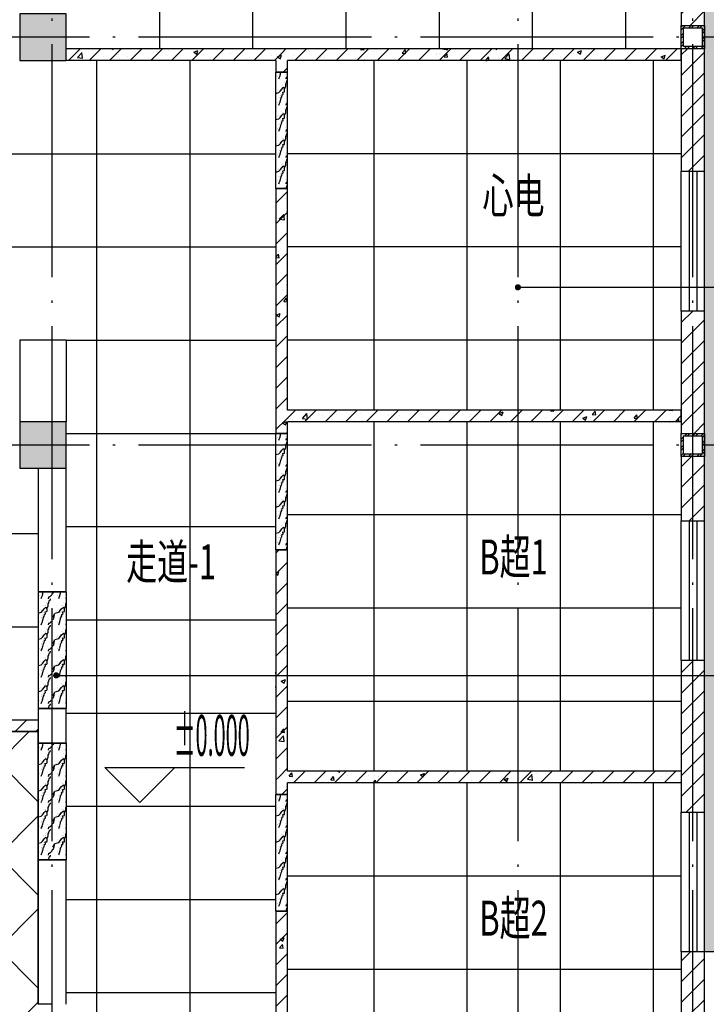
# Model space of a CAD drawing. Extents: x -1223809 to -273778, y -882326 to -116452.
# Drawn here: x -699805 to -693910, y -442321 to -433871 of the extents above; entities that cross this region are included whole.
import ezdxf
from ezdxf.enums import TextEntityAlignment as Align

# ---------------------------------------------------------------- set-up
doc = ezdxf.new("R2010")
doc.units = 0
doc.header["$LTSCALE"] = 1000
doc.header["$MEASUREMENT"] = 0
doc.linetypes.add('DASH', pattern=[0.35, 0.25, -0.1])
doc.linetypes.add('DOTE', pattern=[2.42, 2, -0.2, 0.02, -0.2])
doc.layers.get('0').update_dxf_attribs({"linetype": 'CONTINUOUS'})
for name, color, linetype in [('COLUMN', 7, 'CONTINUOUS'), ('DIM_ELEV', 3, 'CONTINUOUS'), ('DIM_LEAD', 7, 'CONTINUOUS'), ('DOTE', 1, 'DOTE'), ('PUB_HATCH', 251, 'CONTINUOUS'), ('PUB_TEXT', 7, 'CONTINUOUS'), ('WALL', 255, 'CONTINUOUS'), ('WINDOW', 2, 'CONTINUOUS'), ('地砖分割线', 6, 'CONTINUOUS')]:
    doc.layers.add(name, color=color, linetype=linetype)
doc.styles.add('_TCH_DIM', font='天和字符.shx', dxfattribs={"width": 0.6, "bigfont": '天和汉字.shx'})
doc.styles.add('天和', font='天和字符.shx', dxfattribs={"width": 0.65, "bigfont": '天和汉字.shx'})
pattern_1 = [(45, (0, 0), (-88.388348, 88.388348), []), (50, (0, 0), (358.63009, -31.37607), [37.5, -412.5]), (355, (0, 0), (-69.37567, 376.09607), [30, -330]), (100.4514, (29.9, -2.6), (289.25469, 344.71977), [31.8701, -350.57106]), (46.1842, (0, 100), (533.62052, -82.7595), [56.25, -618.75]), (96.6356, (44.47, 93.1), (467.33135, 487.05894), [47.80514, -525.8565]), (351.1842, (0, 100), (467.33097, 487.0593), [45, -495]), (21, (50, 75), (298.45353, -201.30945), [37.5, -412.5]), (326, (50, 75), (121.65767, 362.57502), [30, -330]), (71.4514, (74.87, 58.22), (420.11131, 161.26525), [31.8701, -350.57106]), (37.5, (0, 0), (6.079928, 166.446927), [0, -326, 0, -335, 0, -331.25]), (7.5, (0, 0), (131.53477, 197.205856), [0, -191, 0, -318.5, 0, -126.25]), (327.5, (-111.5, 0), (266.911218, -11.277436), [0, -125, 0, -390, 0, -517.5]), (317.5, (-161.5, 0), (291.593085, 50.05249), [0, -162.5, 0, -259, 0, -367.5])]
pattern_2 = [(45, (0, 89.76), (-88.388383, 88.388383), [])]

# ---------------------------------------------------------------- blocks, each defined once
blk = doc.blocks.new('A$Cb88039d5')
at = {"layer": 'PUB_HATCH', "ltscale": 0.5}
h = blk.add_hatch(dxfattribs=at)
h.set_pattern_fill('金属', color=256, scale=20)
h.set_pattern_definition([(45, (710538.866, 169152.44), (-35.355339, 35.355339), []), (45, (710562.437, 169152.44), (-35.355339, 35.355339), [])])
h.paths.add_polyline_path([(-80, 80), (80, 80), (80, -80), (-80, -80)], flags=16)
h.paths.add_polyline_path([(-100, 100), (100, 100), (100, -100), (-100, -100)])
at = {"layer": 'COLUMN', "ltscale": 0.5}
for points in [[(-100, 100), (100, 100), (100, -100), (-100, -100)], [(-80, 80), (80, 80), (80, -80), (-80, -80)]]:
    blk.add_lwpolyline(points, close=True, dxfattribs=at)
blk = doc.blocks.new('_FZH')
blk.add_lwpolyline([(-0.5, -0.5), (0.5, -0.5), (0.5, 0.5), (-0.5, 0.5)], close=True)
at = {"layer": 'PUB_HATCH'}
blk.add_solid([(-0.5, -0.5), (0.5, -0.5), (-0.5, 0.5), (0.5, 0.5)], dxfattribs=at)
blk = doc.blocks.new('$WINLIB2D$00000001')
for p, q in [((-0.5, 0.5), (0.5, 0.5)), ((-0.5, 0.5), (-0.5, -0.5)), ((0.5, -0.5), (0.5, 0.5)), ((0.5, 0.1667), (-0.5, 0.1667)), ((0.5, -0.1667), (-0.5, -0.1667)), ((-0.5, -0.5), (0.5, -0.5))]:
    blk.add_line(p, q)

msp = doc.modelspace()

# ---------------------------------------------------------------- hatches: boundary and pattern name
at = {"layer": 'PUB_HATCH', "ltscale": 0.5}
h = msp.add_hatch(dxfattribs=at)
h.set_pattern_fill('多孔材料', color=256, scale=200)
h.set_pattern_definition([(45, (14015.2, -328643.46), (-400.0004, 400.0004), []), (135, (14015.2, -328643.46), (-400.0004, -400.0004), [])])
h.paths.add_polyline_path([(-705824.9, -425521.3), (-699524.9, -425521.3), (-699524.9, -422821.3), (-695524.9, -422821.3), (-695524.9, -417821.3), (-710024.9, -417821.3), (-710024.9, -451021.3), (-702604.9, -451021.3), (-702604.9, -447521.3), (-699524.9, -447521.3), (-699524.9, -442321.3), (-699644.9, -442321.3), (-699644.9, -439981.3), (-705824.9, -439981.3)])
h = msp.add_hatch(dxfattribs=at)
h.set_pattern_fill('混凝土', color=256, scale=50)
h.set_pattern_definition([(50, (7829.7, 0), (358.63009, -31.37607), [37.5, -412.5]), (355, (7829.7, 0), (-69.37567, 376.09607), [30, -330]), (100.4514, (7859.6, -2.6), (289.25469, 344.71977), [31.8701, -350.57106]), (46.1842, (7829.7, 100), (533.62052, -82.7595), [56.25, -618.75]), (96.6356, (7874.17, 93.1), (467.33135, 487.05894), [47.80514, -525.8565]), (351.1842, (7829.7, 100), (467.33097, 487.0593), [45, -495]), (21, (7879.7, 75), (298.45353, -201.30945), [37.5, -412.5]), (326, (7879.7, 75), (121.65767, 362.57502), [30, -330]), (71.4514, (7904.57, 58.22), (420.11131, 161.26525), [31.8701, -350.57106]), (37.5, (7829.7, 0), (6.079928, 166.446927), [0, -326, 0, -335, 0, -331.25]), (7.5, (7829.7, 0), (131.53477, 197.205856), [0, -191, 0, -318.5, 0, -126.25]), (327.5, (7718.2, 0), (266.911218, -11.277436), [0, -125, 0, -390, 0, -517.5]), (317.5, (7668.2, 0), (291.593085, 50.05249), [0, -162.5, 0, -259, 0, -367.5])])
h.paths.add_polyline_path([(-693924.9, -427421.3), (-693124.9, -427421.3), (-693124.9, -441871.3), (-693924.9, -441871.3)])
at = {"layer": 'PUB_HATCH'}
h = msp.add_hatch(dxfattribs=at)
h.set_pattern_fill('普通砖', color=256, scale=50, style=0)
h.set_pattern_definition(pattern_2)
h.paths.add_polyline_path([(-693924.9, -433921.3), (-693924.9, -433061.3), (-694124.9, -433061.3), (-694124.9, -433921.3)])
h = msp.add_hatch(dxfattribs=at)
h.set_pattern_fill('钢筋混凝土', color=256, scale=50, style=0)
h.set_pattern_definition(pattern_1)
h.paths.add_polyline_path([(-699404.9, -434121.3), (-699404.9, -434221.3), (-697604.9, -434221.3), (-697554.9, -434187.9), (-697554.9, -434121.3)])
h = msp.add_hatch(dxfattribs=at)
h.set_pattern_fill('钢筋混凝土', color=256, scale=50, style=0)
h.set_pattern_definition(pattern_1)
h.paths.add_polyline_path([(-694124.9, -434121.3), (-697554.9, -434121.3), (-697554.9, -434187.9), (-697504.9, -434221.3), (-694124.9, -434221.3)])
h = msp.add_hatch(dxfattribs=at)
h.set_pattern_fill('普通砖', color=256, scale=50, style=0)
h.set_pattern_definition(pattern_2)
h.paths.add_polyline_path([(-694124.9, -434121.3), (-694124.9, -435171.3), (-693924.9, -435171.3), (-693924.9, -434121.3)])
h = msp.add_hatch(dxfattribs=at)
h.set_pattern_fill('钢筋混凝土', color=256, scale=50, style=0)
h.set_pattern_definition(pattern_1)
h.paths.add_polyline_path([(-697604.9, -434221.3), (-697604.9, -434321.3), (-697504.9, -434321.3), (-697504.9, -434221.3), (-697554.9, -434187.9)])
at = {"layer": 'PUB_HATCH', "ltscale": 0.5}
h = msp.add_hatch(dxfattribs=at)
h.set_pattern_fill('大理石', color=256, scale=50)
h.set_pattern_definition([(41.9872125, (5994.7, -11362.857), (299.9999956, 225.0000049), [4.804866, -1004.216925]), (68.1985905, (5923.27, -11370.357), (149.9999999, 450.0000002), [17.30946, -1194.35262]), (60.945396, (5919.7, -11378.929), (149.99998994, 225.0000064), [7.35402, -1536.99045]), (90, (5923.27, -11372.5), (150, -9e-15), [2.142857, -222.85713]), (71.565051, (5993.27, -11367.14), (3e-07, 225.0000005), [4.51754, -469.824105]), (171.469234, (5993.271, -11367.143), (-149.9999995, 1.4e-06), [7.222767, -1509.5583]), (79.215702, (5983.271, -11381.071), (150.00000075, 900.0000004), [15.269685, -1588.04715]), (62.1329961, (5870.414, -11312.5), (599.99999271, 1125.0000044), [35.147284, -7345.78245]), (0, (5872.57, -11279.5), (0, 225), [0, -150]), (64.9831065, (5969.7, -11238.571), (300.00000076, 674.99999954), [23.647065, -2459.2947]), (81.4391104, (6027.557, -11327.5), (299.999999483, 2024.99998723), [33.58852, -7020.0009]), (82.8749836, (5944.7, -11307.143), (149.99999099, 1125.00000113), [17.276266, -3610.7397]), (76.75948, (5929.7, -11354.286), (150.00000146, 674.99999948), [37.42339, -3892.0326]), (0, (5906.32, -11354.18), (0, 225), [0, -150]), (0, (5908.73, -11356.58), (0, 225), [0, -150]), (0, (5925.6, -11344.54), (0, 225), [0, -150]), (0, (5920.78, -11318.05), (0, 225), [0, -150]), (59.0362434, (5938.271, -11317.857), (149.99998805, 225.00000645), [12.494896, -2611.4334]), (0, (5944.69, -11307.56), (0, 225), [0, -150]), (0, (5925.6, -11315.64), (0, 225), [0, -150]), (0, (5932.83, -11301.19), (0, 225), [0, -150]), (0, (5925.6, -11322.86), (0, 225), [0, -150]), (50.194429, (6012.557, -11338.214), (150.0000001, 225.0000001), [5.57875, -1165.9587]), (90, (6012.56, -11344.64), (150, -9e-15), [6.42857, -218.57142]), (43.66778, (6004.7, -11352.143), (450.00000034, 449.99999912), [10.862076, -2270.1738]), (90, (6004.7, -11354.29), (150, -9e-15), [2.142857, -222.85713]), (39.805571, (5998.271, -11359.643), (299.99999284, 225.00000885), [8.368125, -1748.93805]), (0, (5976.2, -11344.54), (0, 225), [0, -150]), (0, (6012.89, -11337.75), (0, 225), [0, -150]), (0, (6012.89, -11337.75), (0, 225), [0, -150]), (29.3577535, (6016.128, -11333.929), (449.9999991, 225.0000013), [13.112542, -1363.704435]), (0, (6012.36, -11322.86), (0, 225), [0, -150]), (146.309932, (5969.7, -11238.571), (-300.00000184, 224.9999961), [15.452362, -1607.0457]), (8.1301023, (5953.271, -11268.571), (1499.99998944, 224.99999867), [15.152287, -3166.8282]), (47.8624052, (5919.7, -11272.857), (600.000000265, 674.999999374), [20.22829, -4227.71235]), (14.6208739, (5886.843, -11281.429), (899.99999752, 225.00000939), [33.956755, -3531.5025]), (0, (5899.09, -11267.47), (0, 225), [0, -150]), (18.4349488, (5946.843, -11290), (600.00000006, 224.9999993), [6.77631, -1416.248625]), (16.699244, (5953.27, -11287.857), (149.999997, 1.24e-05), [3.72868, -779.294295]), (101.093723, (5956.843, -11286.786), (-300.00000262, 1574.99998526), [18.561123, -3879.2748]), (0, (5937.65, -11277.1), (0, 225), [0, -150]), (0, (5953.2, -11268.15), (0, 225), [0, -150]), (0, (5932.83, -11293.96), (0, 225), [0, -150]), (0, (5913.55, -11245.8), (0, 225), [0, -150]), (0, (5906.32, -11255.43), (0, 225), [0, -150]), (44.1449026, (5944.7, -11241.786), (450.00000077, 449.99999998), [16.92194, -3536.6853]), (54.5829447, (5933.271, -11257.857), (150.00000042, 224.99999911), [19.720626, -4121.6106]), (0, (5944.9, -11241.64), (0, 225), [0, -150]), (0, (5923.19, -11253.02), (0, 225), [0, -150]), (0, (5944.9, -11241.64), (0, 225), [0, -150]), (0, (5933.3, -11258.2), (0, 225), [0, -150]), (75.068583, (5968.27, -11266.43), (150, 675.0000002), [5.54435, -1158.76875]), (90, (5969.7, -11261.07), (150, -9e-15), [22.5, -202.5]), (50.194429, (5996.128, -11166.786), (150.0000001, 225.0000001), [5.57875, -1165.9587]), (0, (5954.52, -11214.48), (0, 225), [0, -150]), (0, (5959.34, -11216.89), (0, 225), [0, -150]), (0, (5940.06, -11212.07), (0, 225), [0, -150]), (0, (5964.16, -11185.58), (0, 225), [0, -150]), (53.1301023, (5979.7, -11198.929), (150.0000002, 224.99999986), [10.714286, -2239.28565]), (90, (5979.7, -11217.14), (150, -9e-15), [18.214285, -206.78571]), (0, (5979.72, -11216.78), (0, 225), [0, -150]), (23.1985905, (5991.128, -11168.93), (450.0000003, 225.0000001), [5.43984, -1136.926125]), (66.037511, (5989.7, -11172.143), (150, 449.9999997), [3.51745, -735.14688]), (66.037511, (5988.27, -11175.357), (150, 449.9999997), [3.51745, -735.14688]), (81.8698976, (5986.128, -11190.357), (150.00000065, 1125.00000011), [15.152287, -3166.8282]), (90, (5999.7, -11162.5), (150, -9e-15), [5.357144, -219.642855]), (0, (5983.22, -11155), (0, 225), [0, -150])])
h.paths.add_polyline_path([(-697504.9, -434321.3), (-697604.9, -434321.3), (-697604.9, -435321.3), (-697504.9, -435321.3)])
at = {"layer": 'PUB_HATCH'}
h = msp.add_hatch(dxfattribs=at)
h.set_pattern_fill('钢筋混凝土', color=256, scale=50, style=0)
h.set_pattern_definition(pattern_1)
h.paths.add_polyline_path([(-697504.9, -437221.3), (-697504.9, -435321.3), (-697604.9, -435321.3), (-697604.9, -437271.3), (-697538.3, -437271.3)])
h = msp.add_hatch(dxfattribs=at)
h.set_pattern_fill('普通砖', color=256, scale=50, style=0)
h.set_pattern_definition(pattern_2)
h.paths.add_polyline_path([(-693924.9, -437421.3), (-693924.9, -436371.3), (-694124.9, -436371.3), (-694124.9, -437421.3)])
h = msp.add_hatch(dxfattribs=at)
h.set_pattern_fill('钢筋混凝土', color=256, scale=50, style=0)
h.set_pattern_definition(pattern_1)
h.paths.add_polyline_path([(-697604.9, -437271.3), (-697604.9, -437421.3), (-697504.9, -437421.3), (-697504.9, -437321.3), (-697538.3, -437271.3)])
h = msp.add_hatch(dxfattribs=at)
h.set_pattern_fill('钢筋混凝土', color=256, scale=50, style=0)
h.set_pattern_definition(pattern_1)
h.paths.add_polyline_path([(-694124.9, -437221.3), (-697504.9, -437221.3), (-697538.3, -437271.3), (-697504.9, -437321.3), (-694124.9, -437321.3)])
at = {"layer": 'PUB_HATCH', "ltscale": 0.5}
h = msp.add_hatch(dxfattribs=at)
h.set_pattern_fill('大理石', color=256, scale=50)
h.set_pattern_definition([(41.9872125, (5994.7, -14462.857), (299.9999956, 225.0000049), [4.804866, -1004.216925]), (68.1985905, (5923.27, -14470.357), (149.9999999, 450.0000002), [17.30946, -1194.35262]), (60.945396, (5919.7, -14478.929), (149.99998994, 225.0000064), [7.35402, -1536.99045]), (90, (5923.27, -14472.5), (150, -9e-15), [2.142857, -222.85713]), (71.565051, (5993.27, -14467.14), (3e-07, 225.0000005), [4.51754, -469.824105]), (171.469234, (5993.271, -14467.143), (-149.9999995, 1.4e-06), [7.222767, -1509.5583]), (79.215702, (5983.271, -14481.071), (150.00000075, 900.0000004), [15.269685, -1588.04715]), (62.1329961, (5870.414, -14412.5), (599.99999271, 1125.0000044), [35.147284, -7345.78245]), (0, (5872.57, -14379.5), (0, 225), [0, -150]), (64.9831065, (5969.7, -14338.571), (300.00000076, 674.99999954), [23.647065, -2459.2947]), (81.4391104, (6027.557, -14427.5), (299.999999483, 2024.99998723), [33.58852, -7020.0009]), (82.8749836, (5944.7, -14407.143), (149.99999099, 1125.00000113), [17.276266, -3610.7397]), (76.75948, (5929.7, -14454.286), (150.00000146, 674.99999948), [37.42339, -3892.0326]), (0, (5906.32, -14454.18), (0, 225), [0, -150]), (0, (5908.73, -14456.58), (0, 225), [0, -150]), (0, (5925.6, -14444.54), (0, 225), [0, -150]), (0, (5920.78, -14418.05), (0, 225), [0, -150]), (59.0362434, (5938.271, -14417.857), (149.99998805, 225.00000645), [12.494896, -2611.4334]), (0, (5944.69, -14407.56), (0, 225), [0, -150]), (0, (5925.6, -14415.64), (0, 225), [0, -150]), (0, (5932.83, -14401.19), (0, 225), [0, -150]), (0, (5925.6, -14422.86), (0, 225), [0, -150]), (50.194429, (6012.557, -14438.214), (150.0000001, 225.0000001), [5.57875, -1165.9587]), (90, (6012.56, -14444.64), (150, -9e-15), [6.42857, -218.57142]), (43.66778, (6004.7, -14452.143), (450.00000034, 449.99999912), [10.862076, -2270.1738]), (90, (6004.7, -14454.29), (150, -9e-15), [2.142857, -222.85713]), (39.805571, (5998.271, -14459.643), (299.99999284, 225.00000885), [8.368125, -1748.93805]), (0, (5976.2, -14444.54), (0, 225), [0, -150]), (0, (6012.89, -14437.75), (0, 225), [0, -150]), (0, (6012.89, -14437.75), (0, 225), [0, -150]), (29.3577535, (6016.128, -14433.929), (449.9999991, 225.0000013), [13.112542, -1363.704435]), (0, (6012.36, -14422.86), (0, 225), [0, -150]), (146.309932, (5969.7, -14338.571), (-300.00000184, 224.9999961), [15.452362, -1607.0457]), (8.1301023, (5953.271, -14368.571), (1499.99998944, 224.99999867), [15.152287, -3166.8282]), (47.8624052, (5919.7, -14372.857), (600.000000265, 674.999999374), [20.22829, -4227.71235]), (14.6208739, (5886.843, -14381.429), (899.99999752, 225.00000939), [33.956755, -3531.5025]), (0, (5899.09, -14367.47), (0, 225), [0, -150]), (18.4349488, (5946.843, -14390), (600.00000006, 224.9999993), [6.77631, -1416.248625]), (16.699244, (5953.27, -14387.857), (149.999997, 1.24e-05), [3.72868, -779.294295]), (101.093723, (5956.843, -14386.786), (-300.00000262, 1574.99998526), [18.561123, -3879.2748]), (0, (5937.65, -14377.1), (0, 225), [0, -150]), (0, (5953.2, -14368.15), (0, 225), [0, -150]), (0, (5932.83, -14393.96), (0, 225), [0, -150]), (0, (5913.55, -14345.8), (0, 225), [0, -150]), (0, (5906.32, -14355.43), (0, 225), [0, -150]), (44.1449026, (5944.7, -14341.786), (450.00000077, 449.99999998), [16.92194, -3536.6853]), (54.5829447, (5933.271, -14357.857), (150.00000042, 224.99999911), [19.720626, -4121.6106]), (0, (5944.9, -14341.64), (0, 225), [0, -150]), (0, (5923.19, -14353.02), (0, 225), [0, -150]), (0, (5944.9, -14341.64), (0, 225), [0, -150]), (0, (5933.3, -14358.2), (0, 225), [0, -150]), (75.068583, (5968.27, -14366.43), (150, 675.0000002), [5.54435, -1158.76875]), (90, (5969.7, -14361.07), (150, -9e-15), [22.5, -202.5]), (50.194429, (5996.128, -14266.786), (150.0000001, 225.0000001), [5.57875, -1165.9587]), (0, (5954.52, -14314.48), (0, 225), [0, -150]), (0, (5959.34, -14316.89), (0, 225), [0, -150]), (0, (5940.06, -14312.07), (0, 225), [0, -150]), (0, (5964.16, -14285.58), (0, 225), [0, -150]), (53.1301023, (5979.7, -14298.929), (150.0000002, 224.99999986), [10.714286, -2239.28565]), (90, (5979.7, -14317.14), (150, -9e-15), [18.214285, -206.78571]), (0, (5979.72, -14316.78), (0, 225), [0, -150]), (23.1985905, (5991.128, -14268.93), (450.0000003, 225.0000001), [5.43984, -1136.926125]), (66.037511, (5989.7, -14272.143), (150, 449.9999997), [3.51745, -735.14688]), (66.037511, (5988.27, -14275.357), (150, 449.9999997), [3.51745, -735.14688]), (81.8698976, (5986.128, -14290.357), (150.00000065, 1125.00000011), [15.152287, -3166.8282]), (90, (5999.7, -14262.5), (150, -9e-15), [5.357144, -219.642855]), (0, (5983.22, -14255), (0, 225), [0, -150])])
h.paths.add_polyline_path([(-697504.9, -437421.3), (-697604.9, -437421.3), (-697604.9, -438421.3), (-697504.9, -438421.3)])
at = {"layer": 'PUB_HATCH'}
h = msp.add_hatch(dxfattribs=at)
h.set_pattern_fill('普通砖', color=256, scale=50, style=0)
h.set_pattern_definition(pattern_2)
h.paths.add_polyline_path([(-694124.9, -437621.3), (-694124.9, -438171.3), (-693924.9, -438171.3), (-693924.9, -437621.3)])
h = msp.add_hatch(dxfattribs=at)
h.set_pattern_fill('钢筋混凝土', color=256, scale=50, style=0)
h.set_pattern_definition(pattern_1)
h.paths.add_polyline_path([(-697504.9, -440321.3), (-697504.9, -438421.3), (-697604.9, -438421.3), (-697604.9, -440371.3), (-697538.3, -440371.3)])
at = {"layer": 'PUB_HATCH', "ltscale": 0.5}
h = msp.add_hatch(dxfattribs=at)
h.set_pattern_fill('大理石', color=256, scale=50)
h.set_pattern_definition([(41.9872125, (3954.7, -15822.857), (299.9999956, 225.0000049), [4.804866, -1004.216925]), (68.1985905, (3883.27, -15830.357), (149.9999999, 450.0000002), [17.30946, -1194.35262]), (60.945396, (3879.7, -15838.929), (149.99998994, 225.0000064), [7.35402, -1536.99045]), (90, (3883.27, -15832.5), (150, -9e-15), [2.142857, -222.85713]), (71.565051, (3953.27, -15827.14), (3e-07, 225.0000005), [4.51754, -469.824105]), (171.469234, (3953.271, -15827.143), (-149.9999995, 1.4e-06), [7.222767, -1509.5583]), (79.215702, (3943.271, -15841.071), (150.00000075, 900.0000004), [15.269685, -1588.04715]), (62.1329961, (3830.414, -15772.5), (599.99999271, 1125.0000044), [35.147284, -7345.78245]), (0, (3832.57, -15739.5), (0, 225), [0, -150]), (64.9831065, (3929.7, -15698.571), (300.00000076, 674.99999954), [23.647065, -2459.2947]), (81.4391104, (3987.557, -15787.5), (299.999999483, 2024.99998723), [33.58852, -7020.0009]), (82.8749836, (3904.7, -15767.143), (149.99999099, 1125.00000113), [17.276266, -3610.7397]), (76.75948, (3889.7, -15814.286), (150.00000146, 674.99999948), [37.42339, -3892.0326]), (0, (3866.32, -15814.18), (0, 225), [0, -150]), (0, (3868.73, -15816.58), (0, 225), [0, -150]), (0, (3885.6, -15804.54), (0, 225), [0, -150]), (0, (3880.78, -15778.05), (0, 225), [0, -150]), (59.0362434, (3898.271, -15777.857), (149.99998805, 225.00000645), [12.494896, -2611.4334]), (0, (3904.69, -15767.56), (0, 225), [0, -150]), (0, (3885.6, -15775.64), (0, 225), [0, -150]), (0, (3892.83, -15761.19), (0, 225), [0, -150]), (0, (3885.6, -15782.86), (0, 225), [0, -150]), (50.194429, (3972.557, -15798.214), (150.0000001, 225.0000001), [5.57875, -1165.9587]), (90, (3972.56, -15804.64), (150, -9e-15), [6.42857, -218.57142]), (43.66778, (3964.7, -15812.143), (450.00000034, 449.99999912), [10.862076, -2270.1738]), (90, (3964.7, -15814.29), (150, -9e-15), [2.142857, -222.85713]), (39.805571, (3958.271, -15819.643), (299.99999284, 225.00000885), [8.368125, -1748.93805]), (0, (3936.2, -15804.54), (0, 225), [0, -150]), (0, (3972.89, -15797.75), (0, 225), [0, -150]), (0, (3972.89, -15797.75), (0, 225), [0, -150]), (29.3577535, (3976.128, -15793.929), (449.9999991, 225.0000013), [13.112542, -1363.704435]), (0, (3972.36, -15782.86), (0, 225), [0, -150]), (146.309932, (3929.7, -15698.571), (-300.00000184, 224.9999961), [15.452362, -1607.0457]), (8.1301023, (3913.271, -15728.571), (1499.99998944, 224.99999867), [15.152287, -3166.8282]), (47.8624052, (3879.7, -15732.857), (600.000000265, 674.999999374), [20.22829, -4227.71235]), (14.6208739, (3846.843, -15741.429), (899.99999752, 225.00000939), [33.956755, -3531.5025]), (0, (3859.09, -15727.47), (0, 225), [0, -150]), (18.4349488, (3906.843, -15750), (600.00000006, 224.9999993), [6.77631, -1416.248625]), (16.699244, (3913.27, -15747.857), (149.999997, 1.24e-05), [3.72868, -779.294295]), (101.093723, (3916.843, -15746.786), (-300.00000262, 1574.99998526), [18.561123, -3879.2748]), (0, (3897.65, -15737.1), (0, 225), [0, -150]), (0, (3913.2, -15728.15), (0, 225), [0, -150]), (0, (3892.83, -15753.96), (0, 225), [0, -150]), (0, (3873.55, -15705.8), (0, 225), [0, -150]), (0, (3866.32, -15715.43), (0, 225), [0, -150]), (44.1449026, (3904.7, -15701.786), (450.00000077, 449.99999998), [16.92194, -3536.6853]), (54.5829447, (3893.271, -15717.857), (150.00000042, 224.99999911), [19.720626, -4121.6106]), (0, (3904.9, -15701.64), (0, 225), [0, -150]), (0, (3883.19, -15713.02), (0, 225), [0, -150]), (0, (3904.9, -15701.64), (0, 225), [0, -150]), (0, (3893.3, -15718.2), (0, 225), [0, -150]), (75.068583, (3928.27, -15726.43), (150, 675.0000002), [5.54435, -1158.76875]), (90, (3929.7, -15721.07), (150, -9e-15), [22.5, -202.5]), (50.194429, (3956.128, -15626.786), (150.0000001, 225.0000001), [5.57875, -1165.9587]), (0, (3914.52, -15674.48), (0, 225), [0, -150]), (0, (3919.34, -15676.89), (0, 225), [0, -150]), (0, (3900.06, -15672.07), (0, 225), [0, -150]), (0, (3924.16, -15645.58), (0, 225), [0, -150]), (53.1301023, (3939.7, -15658.929), (150.0000002, 224.99999986), [10.714286, -2239.28565]), (90, (3939.7, -15677.14), (150, -9e-15), [18.214285, -206.78571]), (0, (3939.72, -15676.78), (0, 225), [0, -150]), (23.1985905, (3951.128, -15628.93), (450.0000003, 225.0000001), [5.43984, -1136.926125]), (66.037511, (3949.7, -15632.143), (150, 449.9999997), [3.51745, -735.14688]), (66.037511, (3948.27, -15635.357), (150, 449.9999997), [3.51745, -735.14688]), (81.8698976, (3946.128, -15650.357), (150.00000065, 1125.00000011), [15.152287, -3166.8282]), (90, (3959.7, -15622.5), (150, -9e-15), [5.357144, -219.642855]), (0, (3943.22, -15615), (0, 225), [0, -150])])
h.paths.add_polyline_path([(-699404.9, -438781.3), (-699644.9, -438781.3), (-699644.9, -439781.3), (-699404.9, -439781.3)])
at = {"layer": 'PUB_HATCH'}
h = msp.add_hatch(dxfattribs=at)
h.set_pattern_fill('普通砖', color=256, scale=50, style=0)
h.set_pattern_definition(pattern_2)
h.paths.add_polyline_path([(-693924.9, -440371.3), (-693924.9, -439371.3), (-694124.9, -439371.3), (-694124.9, -440371.3)])
h = msp.add_hatch(dxfattribs=at)
h.set_pattern_fill('钢筋混凝土', color=256, scale=50, style=0)
h.set_pattern_definition(pattern_1)
h.paths.add_polyline_path([(-703954.9, -439914.6), (-703954.9, -439981.3), (-699644.9, -439981.3), (-699644.9, -439881.3), (-703904.9, -439881.3)])
at = {"layer": 'PUB_HATCH', "ltscale": 0.5}
h = msp.add_hatch(dxfattribs=at)
h.set_pattern_fill('大理石', color=256, scale=50)
h.set_pattern_definition([(41.9872125, (3954.7, -17122.857), (299.9999956, 225.0000049), [4.804866, -1004.216925]), (68.1985905, (3883.27, -17130.357), (149.9999999, 450.0000002), [17.30946, -1194.35262]), (60.945396, (3879.7, -17138.929), (149.99998994, 225.0000064), [7.35402, -1536.99045]), (90, (3883.27, -17132.5), (150, -9e-15), [2.142857, -222.85713]), (71.565051, (3953.27, -17127.14), (3e-07, 225.0000005), [4.51754, -469.824105]), (171.469234, (3953.271, -17127.143), (-149.9999995, 1.4e-06), [7.222767, -1509.5583]), (79.215702, (3943.271, -17141.071), (150.00000075, 900.0000004), [15.269685, -1588.04715]), (62.1329961, (3830.414, -17072.5), (599.99999271, 1125.0000044), [35.147284, -7345.78245]), (0, (3832.57, -17039.5), (0, 225), [0, -150]), (64.9831065, (3929.7, -16998.571), (300.00000076, 674.99999954), [23.647065, -2459.2947]), (81.4391104, (3987.557, -17087.5), (299.999999483, 2024.99998723), [33.58852, -7020.0009]), (82.8749836, (3904.7, -17067.143), (149.99999099, 1125.00000113), [17.276266, -3610.7397]), (76.75948, (3889.7, -17114.286), (150.00000146, 674.99999948), [37.42339, -3892.0326]), (0, (3866.32, -17114.18), (0, 225), [0, -150]), (0, (3868.73, -17116.58), (0, 225), [0, -150]), (0, (3885.6, -17104.54), (0, 225), [0, -150]), (0, (3880.78, -17078.05), (0, 225), [0, -150]), (59.0362434, (3898.271, -17077.857), (149.99998805, 225.00000645), [12.494896, -2611.4334]), (0, (3904.69, -17067.56), (0, 225), [0, -150]), (0, (3885.6, -17075.64), (0, 225), [0, -150]), (0, (3892.83, -17061.19), (0, 225), [0, -150]), (0, (3885.6, -17082.86), (0, 225), [0, -150]), (50.194429, (3972.557, -17098.214), (150.0000001, 225.0000001), [5.57875, -1165.9587]), (90, (3972.56, -17104.64), (150, -9e-15), [6.42857, -218.57142]), (43.66778, (3964.7, -17112.143), (450.00000034, 449.99999912), [10.862076, -2270.1738]), (90, (3964.7, -17114.29), (150, -9e-15), [2.142857, -222.85713]), (39.805571, (3958.271, -17119.643), (299.99999284, 225.00000885), [8.368125, -1748.93805]), (0, (3936.2, -17104.54), (0, 225), [0, -150]), (0, (3972.89, -17097.75), (0, 225), [0, -150]), (0, (3972.89, -17097.75), (0, 225), [0, -150]), (29.3577535, (3976.128, -17093.929), (449.9999991, 225.0000013), [13.112542, -1363.704435]), (0, (3972.36, -17082.86), (0, 225), [0, -150]), (146.309932, (3929.7, -16998.571), (-300.00000184, 224.9999961), [15.452362, -1607.0457]), (8.1301023, (3913.271, -17028.571), (1499.99998944, 224.99999867), [15.152287, -3166.8282]), (47.8624052, (3879.7, -17032.857), (600.000000265, 674.999999374), [20.22829, -4227.71235]), (14.6208739, (3846.843, -17041.429), (899.99999752, 225.00000939), [33.956755, -3531.5025]), (0, (3859.09, -17027.47), (0, 225), [0, -150]), (18.4349488, (3906.843, -17050), (600.00000006, 224.9999993), [6.77631, -1416.248625]), (16.699244, (3913.27, -17047.857), (149.999997, 1.24e-05), [3.72868, -779.294295]), (101.093723, (3916.843, -17046.786), (-300.00000262, 1574.99998526), [18.561123, -3879.2748]), (0, (3897.65, -17037.1), (0, 225), [0, -150]), (0, (3913.2, -17028.15), (0, 225), [0, -150]), (0, (3892.83, -17053.96), (0, 225), [0, -150]), (0, (3873.55, -17005.8), (0, 225), [0, -150]), (0, (3866.32, -17015.43), (0, 225), [0, -150]), (44.1449026, (3904.7, -17001.786), (450.00000077, 449.99999998), [16.92194, -3536.6853]), (54.5829447, (3893.271, -17017.857), (150.00000042, 224.99999911), [19.720626, -4121.6106]), (0, (3904.9, -17001.64), (0, 225), [0, -150]), (0, (3883.19, -17013.02), (0, 225), [0, -150]), (0, (3904.9, -17001.64), (0, 225), [0, -150]), (0, (3893.3, -17018.2), (0, 225), [0, -150]), (75.068583, (3928.27, -17026.43), (150, 675.0000002), [5.54435, -1158.76875]), (90, (3929.7, -17021.07), (150, -9e-15), [22.5, -202.5]), (50.194429, (3956.128, -16926.786), (150.0000001, 225.0000001), [5.57875, -1165.9587]), (0, (3914.52, -16974.48), (0, 225), [0, -150]), (0, (3919.34, -16976.89), (0, 225), [0, -150]), (0, (3900.06, -16972.07), (0, 225), [0, -150]), (0, (3924.16, -16945.58), (0, 225), [0, -150]), (53.1301023, (3939.7, -16958.929), (150.0000002, 224.99999986), [10.714286, -2239.28565]), (90, (3939.7, -16977.14), (150, -9e-15), [18.214285, -206.78571]), (0, (3939.72, -16976.78), (0, 225), [0, -150]), (23.1985905, (3951.128, -16928.93), (450.0000003, 225.0000001), [5.43984, -1136.926125]), (66.037511, (3949.7, -16932.143), (150, 449.9999997), [3.51745, -735.14688]), (66.037511, (3948.27, -16935.357), (150, 449.9999997), [3.51745, -735.14688]), (81.8698976, (3946.128, -16950.357), (150.00000065, 1125.00000011), [15.152287, -3166.8282]), (90, (3959.7, -16922.5), (150, -9e-15), [5.357144, -219.642855]), (0, (3943.22, -16915), (0, 225), [0, -150])])
h.paths.add_polyline_path([(-699404.9, -440081.3), (-699644.9, -440081.3), (-699644.9, -441081.3), (-699404.9, -441081.3)])
at = {"layer": 'PUB_HATCH'}
h = msp.add_hatch(dxfattribs=at)
h.set_pattern_fill('钢筋混凝土', color=256, scale=50, style=0)
h.set_pattern_definition(pattern_1)
h.paths.add_polyline_path([(-694124.9, -440421.3), (-694124.9, -440321.3), (-697504.9, -440321.3), (-697538.3, -440371.3), (-697504.9, -440421.3)])
h = msp.add_hatch(dxfattribs=at)
h.set_pattern_fill('钢筋混凝土', color=256, scale=50, style=0)
h.set_pattern_definition(pattern_1)
h.paths.add_polyline_path([(-697604.9, -440371.3), (-697604.9, -440521.3), (-697504.9, -440521.3), (-697504.9, -440421.3), (-697538.3, -440371.3)])
h = msp.add_hatch(dxfattribs=at)
h.set_pattern_fill('普通砖', color=256, scale=50, style=0)
h.set_pattern_definition(pattern_2)
h.paths.add_polyline_path([(-694124.9, -440371.3), (-694124.9, -440671.3), (-693924.9, -440671.3), (-693924.9, -440371.3)])
at = {"layer": 'PUB_HATCH', "ltscale": 0.5}
h = msp.add_hatch(dxfattribs=at)
h.set_pattern_fill('大理石', color=256, scale=50)
h.set_pattern_definition([(41.9872125, (5994.7, -17562.857), (299.9999956, 225.0000049), [4.804866, -1004.216925]), (68.1985905, (5923.27, -17570.357), (149.9999999, 450.0000002), [17.30946, -1194.35262]), (60.945396, (5919.7, -17578.929), (149.99998994, 225.0000064), [7.35402, -1536.99045]), (90, (5923.27, -17572.5), (150, -9e-15), [2.142857, -222.85713]), (71.565051, (5993.27, -17567.14), (3e-07, 225.0000005), [4.51754, -469.824105]), (171.469234, (5993.271, -17567.143), (-149.9999995, 1.4e-06), [7.222767, -1509.5583]), (79.215702, (5983.271, -17581.071), (150.00000075, 900.0000004), [15.269685, -1588.04715]), (62.1329961, (5870.414, -17512.5), (599.99999271, 1125.0000044), [35.147284, -7345.78245]), (0, (5872.57, -17479.5), (0, 225), [0, -150]), (64.9831065, (5969.7, -17438.571), (300.00000076, 674.99999954), [23.647065, -2459.2947]), (81.4391104, (6027.557, -17527.5), (299.999999483, 2024.99998723), [33.58852, -7020.0009]), (82.8749836, (5944.7, -17507.143), (149.99999099, 1125.00000113), [17.276266, -3610.7397]), (76.75948, (5929.7, -17554.286), (150.00000146, 674.99999948), [37.42339, -3892.0326]), (0, (5906.32, -17554.18), (0, 225), [0, -150]), (0, (5908.73, -17556.58), (0, 225), [0, -150]), (0, (5925.6, -17544.54), (0, 225), [0, -150]), (0, (5920.78, -17518.05), (0, 225), [0, -150]), (59.0362434, (5938.271, -17517.857), (149.99998805, 225.00000645), [12.494896, -2611.4334]), (0, (5944.69, -17507.56), (0, 225), [0, -150]), (0, (5925.6, -17515.64), (0, 225), [0, -150]), (0, (5932.83, -17501.19), (0, 225), [0, -150]), (0, (5925.6, -17522.86), (0, 225), [0, -150]), (50.194429, (6012.557, -17538.214), (150.0000001, 225.0000001), [5.57875, -1165.9587]), (90, (6012.56, -17544.64), (150, -9e-15), [6.42857, -218.57142]), (43.66778, (6004.7, -17552.143), (450.00000034, 449.99999912), [10.862076, -2270.1738]), (90, (6004.7, -17554.29), (150, -9e-15), [2.142857, -222.85713]), (39.805571, (5998.271, -17559.643), (299.99999284, 225.00000885), [8.368125, -1748.93805]), (0, (5976.2, -17544.54), (0, 225), [0, -150]), (0, (6012.89, -17537.75), (0, 225), [0, -150]), (0, (6012.89, -17537.75), (0, 225), [0, -150]), (29.3577535, (6016.128, -17533.929), (449.9999991, 225.0000013), [13.112542, -1363.704435]), (0, (6012.36, -17522.86), (0, 225), [0, -150]), (146.309932, (5969.7, -17438.571), (-300.00000184, 224.9999961), [15.452362, -1607.0457]), (8.1301023, (5953.271, -17468.571), (1499.99998944, 224.99999867), [15.152287, -3166.8282]), (47.8624052, (5919.7, -17472.857), (600.000000265, 674.999999374), [20.22829, -4227.71235]), (14.6208739, (5886.843, -17481.429), (899.99999752, 225.00000939), [33.956755, -3531.5025]), (0, (5899.09, -17467.47), (0, 225), [0, -150]), (18.4349488, (5946.843, -17490), (600.00000006, 224.9999993), [6.77631, -1416.248625]), (16.699244, (5953.27, -17487.857), (149.999997, 1.24e-05), [3.72868, -779.294295]), (101.093723, (5956.843, -17486.786), (-300.00000262, 1574.99998526), [18.561123, -3879.2748]), (0, (5937.65, -17477.1), (0, 225), [0, -150]), (0, (5953.2, -17468.15), (0, 225), [0, -150]), (0, (5932.83, -17493.96), (0, 225), [0, -150]), (0, (5913.55, -17445.8), (0, 225), [0, -150]), (0, (5906.32, -17455.43), (0, 225), [0, -150]), (44.1449026, (5944.7, -17441.786), (450.00000077, 449.99999998), [16.92194, -3536.6853]), (54.5829447, (5933.271, -17457.857), (150.00000042, 224.99999911), [19.720626, -4121.6106]), (0, (5944.9, -17441.64), (0, 225), [0, -150]), (0, (5923.19, -17453.02), (0, 225), [0, -150]), (0, (5944.9, -17441.64), (0, 225), [0, -150]), (0, (5933.3, -17458.2), (0, 225), [0, -150]), (75.068583, (5968.27, -17466.43), (150, 675.0000002), [5.54435, -1158.76875]), (90, (5969.7, -17461.07), (150, -9e-15), [22.5, -202.5]), (50.194429, (5996.128, -17366.786), (150.0000001, 225.0000001), [5.57875, -1165.9587]), (0, (5954.52, -17414.48), (0, 225), [0, -150]), (0, (5959.34, -17416.89), (0, 225), [0, -150]), (0, (5940.06, -17412.07), (0, 225), [0, -150]), (0, (5964.16, -17385.58), (0, 225), [0, -150]), (53.1301023, (5979.7, -17398.929), (150.0000002, 224.99999986), [10.714286, -2239.28565]), (90, (5979.7, -17417.14), (150, -9e-15), [18.214285, -206.78571]), (0, (5979.72, -17416.78), (0, 225), [0, -150]), (23.1985905, (5991.128, -17368.93), (450.0000003, 225.0000001), [5.43984, -1136.926125]), (66.037511, (5989.7, -17372.143), (150, 449.9999997), [3.51745, -735.14688]), (66.037511, (5988.27, -17375.357), (150, 449.9999997), [3.51745, -735.14688]), (81.8698976, (5986.128, -17390.357), (150.00000065, 1125.00000011), [15.152287, -3166.8282]), (90, (5999.7, -17362.5), (150, -9e-15), [5.357144, -219.642855]), (0, (5983.22, -17355), (0, 225), [0, -150])])
h.paths.add_polyline_path([(-697504.9, -440521.3), (-697604.9, -440521.3), (-697604.9, -441521.3), (-697504.9, -441521.3)])
at = {"layer": 'PUB_HATCH'}
h = msp.add_hatch(dxfattribs=at)
h.set_pattern_fill('钢筋混凝土', color=256, scale=50, style=0)
h.set_pattern_definition(pattern_1)
h.paths.add_polyline_path([(-697504.9, -443421.3), (-697504.9, -441521.3), (-697604.9, -441521.3), (-697604.9, -443421.3)])
h = msp.add_hatch(dxfattribs=at)
h.set_pattern_fill('普通砖', color=256, scale=50, style=0)
h.set_pattern_definition(pattern_2)
h.paths.add_polyline_path([(-693924.9, -442421.3), (-693924.9, -441871.3), (-694124.9, -441871.3), (-694124.9, -442421.3)])

# ---------------------------------------------------------------- linework, layer by layer
at = {"ltscale": 0.5}
msp.add_lwpolyline([(-693924.9, -427421.3), (-693124.9, -427421.3), (-693124.9, -441871.3), (-693924.9, -441871.3)], close=True, dxfattribs=at)
at = {"layer": 'DIM_ELEV'}
for p, q in [((-698773.9, -440588.5), (-699073.9, -440288.5)), ((-699073.9, -440288.5), (-697873.9, -440288.5)), ((-698773.9, -440588.5), (-698473.9, -440288.5))]:
    msp.add_line(p, q, dxfattribs=at)
at = {"layer": 'DIM_LEAD'}
for p, q in [((-695527.3, -436167.9), (-692911.4, -436167.9)), ((-699491.2, -439498.2), (-692911.4, -439498.2))]:
    msp.add_line(p, q, dxfattribs=at)
at = {"layer": 'DIM_LEAD', "const_width": 26.7}
for points in [[(-695540.6, -436167.9, 1), (-695513.9, -436167.9, 1)], [(-699504.5, -439498.2, 1), (-699477.8, -439498.2, 1)]]:
    msp.add_lwpolyline(points, format="xyb", close=True, dxfattribs=at)
at = {"layer": 'DOTE'}
for p, q in [((-699524.9, -453021.3), (-699524.9, -417821.3)), ((-695524.9, -453021.3), (-695524.9, -417821.3)), ((-694024.9, -453021.3), (-694024.9, -417821.3)), ((-689524.9, -434021.3), (-710024.9, -434021.3)), ((-689524.9, -437521.3), (-710024.9, -437521.3))]:
    msp.add_line(p, q, dxfattribs=at)
at = {"layer": 'PUB_HATCH', "ltscale": 0.5}
msp.add_lwpolyline([(-705824.9, -425521.3), (-699524.9, -425521.3), (-699524.9, -422821.3), (-695524.9, -422821.3), (-695524.9, -417821.3), (-710024.9, -417821.3), (-710024.9, -451021.3), (-702604.9, -451021.3), (-702604.9, -447521.3), (-699524.9, -447521.3), (-699524.9, -442321.3), (-699644.9, -442321.3), (-699644.9, -439981.3), (-705824.9, -439981.3)], close=True, dxfattribs=at)
at = {"layer": 'WALL'}
for p, q in [((-694124.9, -433061.3), (-694124.9, -433921.3)), ((-693924.9, -433921.3), (-693924.9, -433061.3)), ((-694124.9, -433921.3), (-693924.9, -433921.3)), ((-697554.9, -434121.3), (-699404.9, -434121.3)), ((-694124.9, -434121.3), (-697554.9, -434121.3)), ((-694124.9, -434221.3), (-694124.9, -434121.3)), ((-694124.9, -434121.3), (-694124.9, -435171.3)), ((-693924.9, -434121.3), (-694124.9, -434121.3)), ((-693924.9, -435171.3), (-693924.9, -434121.3)), ((-697604.9, -434221.3), (-699404.9, -434221.3)), ((-697604.9, -434221.3), (-697604.9, -434321.3)), ((-694124.9, -434221.3), (-697504.9, -434221.3)), ((-697504.9, -434321.3), (-697504.9, -434221.3)), ((-697604.9, -434321.3), (-697504.9, -434321.3)), ((-694124.9, -435171.3), (-693924.9, -435171.3)), ((-697504.9, -435321.3), (-697604.9, -435321.3)), ((-697604.9, -435321.3), (-697604.9, -437271.3)), ((-697504.9, -437221.3), (-697504.9, -435321.3)), ((-693924.9, -436371.3), (-694124.9, -436371.3)), ((-694124.9, -436371.3), (-694124.9, -437421.3)), ((-693924.9, -437421.3), (-693924.9, -436371.3)), ((-699804.9, -436621.3), (-699804.9, -436671.3)), ((-699404.9, -436621.3), (-699804.9, -436621.3)), ((-699804.9, -436671.3), (-699804.9, -437321.3)), ((-699404.9, -436621.3), (-699404.9, -436671.3)), ((-699404.9, -436671.3), (-699404.9, -437321.3)), ((-697604.9, -437271.3), (-697604.9, -437421.3)), ((-694124.9, -437221.3), (-697504.9, -437221.3)), ((-694124.9, -437321.3), (-694124.9, -437221.3)), ((-694124.9, -437321.3), (-697504.9, -437321.3)), ((-697504.9, -437421.3), (-697504.9, -437321.3)), ((-697604.9, -437421.3), (-697504.9, -437421.3)), ((-694124.9, -437421.3), (-693924.9, -437421.3)), ((-694124.9, -437621.3), (-694124.9, -438171.3)), ((-693924.9, -437621.3), (-694124.9, -437621.3)), ((-693924.9, -438171.3), (-693924.9, -437621.3)), ((-699644.9, -437721.3), (-699644.9, -438781.3)), ((-699404.9, -438781.3), (-699404.9, -437721.3)), ((-694124.9, -438171.3), (-693924.9, -438171.3)), ((-697504.9, -438421.3), (-697604.9, -438421.3)), ((-697604.9, -438421.3), (-697604.9, -440371.3)), ((-697504.9, -440321.3), (-697504.9, -438421.3)), ((-699644.9, -438781.3), (-699404.9, -438781.3)), ((-693924.9, -439371.3), (-694124.9, -439371.3)), ((-694124.9, -439371.3), (-694124.9, -440371.3)), ((-693924.9, -440371.3), (-693924.9, -439371.3)), ((-699644.9, -439781.3), (-699644.9, -440081.3)), ((-699404.9, -439781.3), (-699644.9, -439781.3)), ((-699404.9, -440081.3), (-699404.9, -439781.3)), ((-703904.9, -439881.3), (-699644.9, -439881.3)), ((-699644.9, -439881.3), (-699644.9, -439981.3)), ((-703954.9, -439981.3), (-699644.9, -439981.3)), ((-699644.9, -440081.3), (-699404.9, -440081.3)), ((-694124.9, -440321.3), (-697504.9, -440321.3)), ((-697604.9, -440371.3), (-697604.9, -440521.3)), ((-694124.9, -440371.3), (-694124.9, -440671.3)), ((-693924.9, -440671.3), (-693924.9, -440371.3)), ((-694124.9, -440421.3), (-697504.9, -440421.3)), ((-697504.9, -440521.3), (-697504.9, -440421.3)), ((-697604.9, -440521.3), (-697504.9, -440521.3)), ((-694124.9, -440671.3), (-693924.9, -440671.3)), ((-699404.9, -441081.3), (-699644.9, -441081.3)), ((-699644.9, -441081.3), (-699644.9, -442321.3)), ((-699404.9, -442321.3), (-699404.9, -441081.3)), ((-697504.9, -441521.3), (-697604.9, -441521.3)), ((-697604.9, -441521.3), (-697604.9, -443421.3)), ((-697504.9, -443421.3), (-697504.9, -441521.3)), ((-693924.9, -441871.3), (-694124.9, -441871.3)), ((-694124.9, -441871.3), (-694124.9, -442421.3)), ((-693924.9, -442421.3), (-693924.9, -441871.3))]:
    msp.add_line(p, q, dxfattribs=at)
at = {"layer": 'WINDOW', "linetype": 'DASH'}
for p, q in [((-697504.9, -434321.3), (-697604.9, -434321.3)), ((-697604.9, -435321.3), (-697504.9, -435321.3)), ((-697504.9, -437421.3), (-697604.9, -437421.3)), ((-697604.9, -438421.3), (-697504.9, -438421.3)), ((-699404.9, -438781.3), (-699644.9, -438781.3)), ((-699644.9, -439781.3), (-699404.9, -439781.3)), ((-699404.9, -440081.3), (-699644.9, -440081.3)), ((-697504.9, -440521.3), (-697604.9, -440521.3)), ((-699644.9, -441081.3), (-699404.9, -441081.3)), ((-697604.9, -441521.3), (-697504.9, -441521.3))]:
    msp.add_line(p, q, dxfattribs=at)
at = {"layer": 'WINDOW'}
for p, q in [((-697604.9, -435321.3), (-697604.9, -434321.3)), ((-697504.9, -435321.3), (-697504.9, -434321.3)), ((-697604.9, -438421.3), (-697604.9, -437421.3)), ((-697504.9, -438421.3), (-697504.9, -437421.3)), ((-699644.9, -438781.3), (-699644.9, -439781.3)), ((-699404.9, -438781.3), (-699404.9, -439781.3)), ((-699644.9, -440081.3), (-699644.9, -441081.3)), ((-699404.9, -440081.3), (-699404.9, -441081.3)), ((-697604.9, -441521.3), (-697604.9, -440521.3)), ((-697504.9, -441521.3), (-697504.9, -440521.3))]:
    msp.add_line(p, q, dxfattribs=at)
at = {"layer": '地砖分割线'}
for p, q in [((-698604.9, -425621.3), (-698604.9, -434121.3)), ((-697804.9, -425621.3), (-697804.9, -434121.3)), ((-697004.9, -425621.3), (-697004.9, -434121.3)), ((-696204.9, -425621.3), (-696204.9, -434121.3)), ((-695404.9, -425621.3), (-695404.9, -434121.3)), ((-694604.9, -425621.3), (-694604.9, -434121.3)), ((-699144.9, -434221.3), (-699144.9, -443421.3)), ((-698344.9, -434221.3), (-698344.9, -443421.3)), ((-696764.9, -434221.3), (-696764.9, -437221.3)), ((-695964.9, -434221.3), (-695964.9, -437221.3)), ((-695164.9, -434221.3), (-695164.9, -437221.3)), ((-694364.9, -434221.3), (-694364.9, -437221.3)), ((-705544.9, -435021.3), (-697604.9, -435021.3)), ((-694124.9, -435021.3), (-697504.9, -435021.3)), ((-705544.9, -435821.3), (-697604.9, -435821.3)), ((-694124.9, -435821.3), (-697504.9, -435821.3)), ((-699404.9, -436621.3), (-697604.9, -436621.3)), ((-694124.9, -436621.3), (-697504.9, -436621.3)), ((-696764.9, -437321.3), (-696764.9, -440321.3)), ((-695964.9, -437321.3), (-695964.9, -440321.3)), ((-695164.9, -437321.3), (-695164.9, -440321.3)), ((-694364.9, -437321.3), (-694364.9, -440321.3)), ((-699404.9, -437421.3), (-697604.9, -437421.3)), ((-694124.9, -438121.3), (-697504.9, -438121.3)), ((-703904.9, -438281.3), (-699644.9, -438281.3)), ((-699404.9, -438221.3), (-697604.9, -438221.3)), ((-694124.9, -438921.3), (-697504.9, -438921.3)), ((-699404.9, -439021.3), (-697604.9, -439021.3)), ((-703904.9, -439081.3), (-699644.9, -439081.3)), ((-694124.9, -439721.3), (-697504.9, -439721.3)), ((-699404.9, -439821.3), (-697604.9, -439821.3)), ((-696764.9, -440421.3), (-696764.9, -443421.3)), ((-695964.9, -440421.3), (-695964.9, -443421.3)), ((-695164.9, -440421.3), (-695164.9, -443421.3)), ((-694364.9, -440421.3), (-694364.9, -443421.3)), ((-699404.9, -440621.3), (-697604.9, -440621.3)), ((-694124.9, -441221.3), (-697504.9, -441221.3)), ((-699404.9, -441421.3), (-697604.9, -441421.3)), ((-694124.9, -442021.3), (-697504.9, -442021.3)), ((-699404.9, -442221.3), (-697604.9, -442221.3))]:
    msp.add_line(p, q, dxfattribs=at)

# ---------------------------------------------------------------- block references
at = {"ltscale": 0.5}
for p in [(-694024.9, -434021.3), (-694024.9, -437521.3)]:
    msp.add_blockref('A$Cb88039d5', p, dxfattribs=at)
at = {"layer": 'COLUMN', "xscale": 400, "yscale": 400, "zscale": 400}
for p in [(-699604.9, -434021.3), (-699604.9, -437521.3)]:
    msp.add_blockref('_FZH', p, dxfattribs=at)
at = {"layer": 'WINDOW', "xscale": 1200, "yscale": -200, "zscale": 1200, "rotation": 90}
for p in [(-694024.9, -435771.3), (-694024.9, -438771.3), (-694024.9, -441271.3)]:
    msp.add_blockref('$WINLIB2D$00000001', p, dxfattribs=at)

# ---------------------------------------------------------------- texts
at = {"layer": 'PUB_TEXT', "style": '天和', "width": 0.65}
for s, p in [('心电', (-695564.9, -435421.3)), ('B超1', (-695564.9, -438521.3)), ('走道-1', (-698504.9, -438562.2)), ('B超2', (-695564.9, -441621.3))]:
    msp.add_text(s, height=300, dxfattribs=at).set_placement(p, align=Align.MIDDLE)
at = {"layer": 'PUB_TEXT', "color": 7, "style": '_TCH_DIM', "width": 0.39}
msp.add_text('%%P0.000', height=350, dxfattribs=at).set_placement((-698481.4, -440188.4))

doc.saveas('drawing.dxf')
